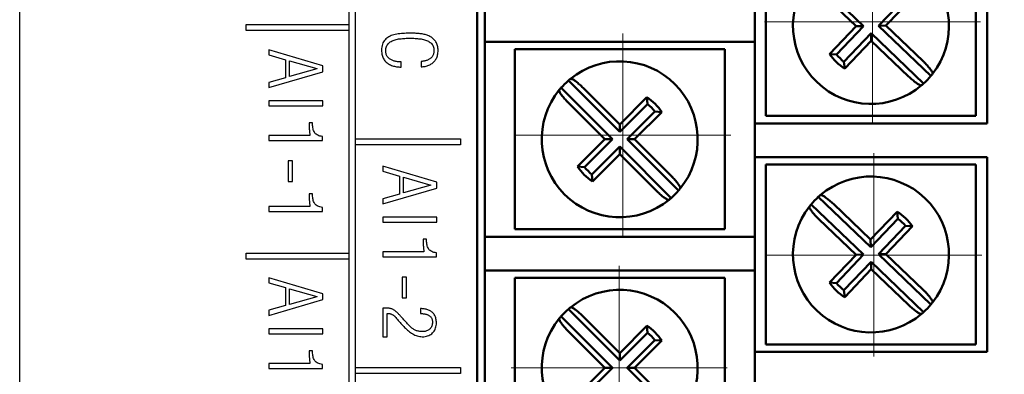
# Model space of a CAD drawing. Units: millimetres. Extents: x 2171 to 3046, y 1134 to 1431.
# Drawn here: x 2778 to 2811, y 1296 to 1308 of the extents above; entities that cross this region are included whole.
import ezdxf
from ezdxf.lldxf.tags import DXFTag

# ---------------------------------------------------------------- set-up
doc = ezdxf.new("R2010")
doc.units = ezdxf.units.MM
doc.linetypes.add('CENTER', pattern=[10.16, 6.35, -1.27, 1.27, -1.27])
for name, color, linetype, lineweight in [('help', 4, 'New Line1', 25), ('main', 5, 'Continuous', 50), ('size', 7, 'Continuous', 20), ('ОСЕВЫЕ', 1, 'CENTER', 15)]:
    doc.layers.add(name, color=color, linetype=linetype, lineweight=lineweight)
doc.layers.add('Р“Р°Р»СЊРІРЅРЇРЅР»РµМЃ', color=179, linetype='Continuous')
doc.styles.add('GOST', font='GOST.shx', dxfattribs={"width": 0.8, "oblique": 15})
tags = doc.linetypes.add('New Line1', pattern=[0.8, 0.5, -0.3]).pattern_tags.tags
tags[6:7] = [DXFTag(74, 4), DXFTag(75, 0), DXFTag(340, '0'), DXFTag(46, 1.0), DXFTag(50, 0.0), DXFTag(44, 0.0), DXFTag(45, 0.0)]
tags[4:5] = [DXFTag(74, 4), DXFTag(75, 0), DXFTag(340, '0'), DXFTag(46, 1.0), DXFTag(50, 0.0), DXFTag(44, 0.0), DXFTag(45, 0.0)]
doc.dimstyles.new('GOST', dxfattribs={"dimscale": 0, "dimtxt": 3.5, "dimasz": 4, "dimexe": 1.25, "dimexo": 0, "dimtad": 1, "dimdec": 1, "dimrnd": 0.5, "dimtxsty": 'GOST', "dimcen": 5, "dimclrd": 256, "dimclre": 256, "dimclrt": 256, "dimadec": 1, "dimazin": 2, "dimtfac": 1, "dimtdec": 4, "dimtmove": 1, "dimatfit": 0, "dimfxl": 0, "dimtolj": 1, "dimtzin": 0, "dimlwd": -1, "dimlwe": -1, "dimarcsym": 0})

# ---------------------------------------------------------------- blocks, each defined once
blk = doc.blocks.new('*D317')
at = {"layer": 'Defpoints', "color": 0}
for p in [(2806.274, 1345.403), (2806.274, 1246.194), (2832.1, 1246.194)]:
    blk.add_point(p, dxfattribs=at)
at = {"layer": 'size'}
for p, q in [((2806.274, 1345.403), (2833.35, 1345.403)), ((2832.1, 1341.403), (2832.1, 1250.194)), ((2806.274, 1246.194), (2833.35, 1246.194))]:
    blk.add_line(p, q, dxfattribs=at)
for points in [[(2832.767, 1341.403), (2831.434, 1341.403), (2832.1, 1345.403)], [(2831.434, 1250.194), (2832.767, 1250.194), (2832.1, 1246.194)]]:
    blk.add_solid(points, dxfattribs=at)
at = {"layer": 'size', "linetype": 'ByBlock', "insert": (2829.523, 1295.799), "char_height": 3.5, "attachment_point": 5, "rotation": 90, "style": 'GOST'}
blk.add_mtext('\\A1;13х7.6= 99', dxfattribs=at)
blk = doc.blocks.new('2')
at = {"layer": 'Р“Р°Р»СЊРІРЅРЇРЅР»РµМЃ', "color": 0}
for p, q in [((2718.941, 1498.465), (2718.941, 1585.049)), ((2719.141, 1585.049), (2719.141, 1498.465)), ((2715.509, 1550.759), (2718.927, 1550.759)), ((2715.509, 1550.559), (2715.509, 1550.759)), ((2718.927, 1550.759), (2718.927, 1550.559)), ((2718.927, 1550.559), (2715.509, 1550.559)), ((2720.268, 1550.354), (2720.232, 1550.332)), ((2720.306, 1550.374), (2720.268, 1550.354)), ((2720.346, 1550.391), (2720.306, 1550.374)), ((2720.389, 1550.407), (2720.346, 1550.391)), ((2720.433, 1550.42), (2720.389, 1550.407)), ((2720.48, 1550.431), (2720.433, 1550.42)), ((2720.529, 1550.44), (2720.48, 1550.431)), ((2720.579, 1550.447), (2720.529, 1550.44)), ((2720.63, 1550.454), (2720.579, 1550.447)), ((2720.682, 1550.459), (2720.63, 1550.454)), ((2720.735, 1550.464), (2720.682, 1550.459)), ((2720.789, 1550.467), (2720.735, 1550.464)), ((2720.844, 1550.47), (2720.789, 1550.467)), ((2720.9, 1550.471), (2720.844, 1550.47)), ((2720.957, 1550.472), (2720.9, 1550.471)), ((2721.014, 1550.472), (2720.957, 1550.472)), ((2721.046, 1550.472), (2721.014, 1550.472)), ((2721.078, 1550.471), (2721.046, 1550.472)), ((2721.11, 1550.471), (2721.078, 1550.471)), ((2721.142, 1550.469), (2721.11, 1550.471)), ((2721.175, 1550.467), (2721.142, 1550.469)), ((2721.209, 1550.465), (2721.175, 1550.467)), ((2721.242, 1550.462), (2721.209, 1550.465)), ((2721.276, 1550.459), (2721.242, 1550.462)), ((2721.31, 1550.456), (2721.276, 1550.459)), ((2721.344, 1550.451), (2721.31, 1550.456)), ((2721.377, 1550.446), (2721.344, 1550.451)), ((2721.41, 1550.439), (2721.377, 1550.446)), ((2721.443, 1550.432), (2721.41, 1550.439)), ((2721.475, 1550.423), (2721.443, 1550.432)), ((2721.506, 1550.414), (2721.475, 1550.423)), ((2721.537, 1550.404), (2721.506, 1550.414)), ((2721.568, 1550.392), (2721.537, 1550.404)), ((2721.598, 1550.38), (2721.568, 1550.392)), ((2721.627, 1550.367), (2721.598, 1550.38)), ((2721.656, 1550.352), (2721.627, 1550.367)), ((2721.683, 1550.335), (2721.656, 1550.352)), ((2720.04, 1550.058), (2720.031, 1550.009)), ((2720.053, 1550.104), (2720.04, 1550.058)), ((2720.069, 1550.146), (2720.053, 1550.104)), ((2720.088, 1550.185), (2720.069, 1550.146)), ((2720.111, 1550.22), (2720.088, 1550.185)), ((2720.137, 1550.253), (2720.111, 1550.22)), ((2720.166, 1550.281), (2720.137, 1550.253)), ((2720.198, 1550.308), (2720.166, 1550.281)), ((2720.176, 1549.996), (2720.187, 1550.029)), ((2720.187, 1550.029), (2720.201, 1550.06)), ((2720.232, 1550.332), (2720.198, 1550.308)), ((2720.201, 1550.06), (2720.218, 1550.089)), ((2720.218, 1550.089), (2720.237, 1550.115)), ((2720.237, 1550.115), (2720.26, 1550.139)), ((2720.26, 1550.139), (2720.285, 1550.16)), ((2720.285, 1550.16), (2720.313, 1550.18)), ((2720.313, 1550.18), (2720.342, 1550.197)), ((2720.342, 1550.197), (2720.373, 1550.214)), ((2720.373, 1550.214), (2720.405, 1550.229)), ((2720.405, 1550.229), (2720.439, 1550.242)), ((2720.439, 1550.242), (2720.475, 1550.253)), ((2720.475, 1550.253), (2720.512, 1550.264)), ((2720.512, 1550.264), (2720.551, 1550.272)), ((2720.551, 1550.272), (2720.591, 1550.279)), ((2720.591, 1550.279), (2720.633, 1550.285)), ((2720.633, 1550.285), (2720.675, 1550.289)), ((2720.675, 1550.289), (2720.717, 1550.293)), ((2720.717, 1550.293), (2720.76, 1550.297)), ((2720.76, 1550.297), (2720.803, 1550.299)), ((2720.803, 1550.299), (2720.846, 1550.301)), ((2720.846, 1550.301), (2720.89, 1550.302)), ((2720.89, 1550.302), (2720.934, 1550.302)), ((2720.934, 1550.302), (2720.979, 1550.302)), ((2720.979, 1550.302), (2721.019, 1550.302)), ((2721.019, 1550.302), (2721.058, 1550.302)), ((2721.058, 1550.302), (2721.098, 1550.301)), ((2721.098, 1550.301), (2721.138, 1550.299)), ((2721.138, 1550.299), (2721.178, 1550.296)), ((2721.178, 1550.296), (2721.218, 1550.293)), ((2721.218, 1550.293), (2721.258, 1550.289)), ((2721.258, 1550.289), (2721.297, 1550.285)), ((2721.297, 1550.285), (2721.337, 1550.279)), ((2721.337, 1550.279), (2721.377, 1550.273)), ((2721.377, 1550.273), (2721.415, 1550.264)), ((2721.415, 1550.264), (2721.452, 1550.255)), ((2721.452, 1550.255), (2721.487, 1550.244)), ((2721.487, 1550.244), (2721.521, 1550.231)), ((2721.521, 1550.231), (2721.553, 1550.218)), ((2721.553, 1550.218), (2721.584, 1550.202)), ((2721.584, 1550.202), (2721.613, 1550.185)), ((2721.613, 1550.185), (2721.641, 1550.167)), ((2721.641, 1550.167), (2721.667, 1550.146)), ((2721.667, 1550.146), (2721.69, 1550.124)), ((2721.709, 1550.317), (2721.683, 1550.335)), ((2721.69, 1550.124), (2721.71, 1550.099)), ((2721.733, 1550.298), (2721.709, 1550.317)), ((2721.71, 1550.099), (2721.727, 1550.071)), ((2721.727, 1550.071), (2721.741, 1550.042)), ((2721.756, 1550.277), (2721.733, 1550.298)), ((2721.741, 1550.042), (2721.752, 1550.01)), ((2721.778, 1550.255), (2721.756, 1550.277)), ((2721.799, 1550.231), (2721.778, 1550.255)), ((2721.819, 1550.206), (2721.799, 1550.231)), ((2721.836, 1550.179), (2721.819, 1550.206)), ((2721.852, 1550.151), (2721.836, 1550.179)), ((2721.866, 1550.12), (2721.852, 1550.151)), ((2721.878, 1550.087), (2721.866, 1550.12)), ((2721.887, 1550.053), (2721.878, 1550.087)), ((2721.895, 1550.016), (2721.887, 1550.053)), ((2718.064, 1549.386), (2716.264, 1549.916)), ((2716.264, 1549.916), (2716.264, 1549.751)), ((2716.264, 1549.751), (2716.819, 1549.588)), ((2720.025, 1549.957), (2720.023, 1549.901)), ((2720.023, 1549.901), (2720.024, 1549.858)), ((2720.024, 1549.858), (2720.028, 1549.817)), ((2720.031, 1550.009), (2720.025, 1549.957)), ((2720.028, 1549.817), (2720.034, 1549.778)), ((2720.034, 1549.778), (2720.042, 1549.74)), ((2720.042, 1549.74), (2720.052, 1549.704)), ((2720.052, 1549.704), (2720.065, 1549.671)), ((2720.16, 1549.88), (2720.163, 1549.921)), ((2720.162, 1549.849), (2720.16, 1549.88)), ((2720.166, 1549.819), (2720.162, 1549.849)), ((2720.163, 1549.921), (2720.168, 1549.96)), ((2720.171, 1549.791), (2720.166, 1549.819)), ((2720.168, 1549.96), (2720.176, 1549.996)), ((2720.179, 1549.765), (2720.171, 1549.791)), ((2720.188, 1549.74), (2720.179, 1549.765)), ((2720.2, 1549.716), (2720.188, 1549.74)), ((2720.213, 1549.695), (2720.2, 1549.716)), ((2720.228, 1549.674), (2720.213, 1549.695)), ((2721.719, 1549.706), (2721.706, 1549.688)), ((2721.73, 1549.726), (2721.719, 1549.706)), ((2721.74, 1549.747), (2721.73, 1549.726)), ((2721.748, 1549.77), (2721.74, 1549.747)), ((2721.755, 1549.793), (2721.748, 1549.77)), ((2721.752, 1550.01), (2721.761, 1549.976)), ((2721.761, 1549.818), (2721.755, 1549.793)), ((2721.761, 1549.976), (2721.766, 1549.94)), ((2721.765, 1549.845), (2721.761, 1549.818)), ((2721.767, 1549.872), (2721.765, 1549.845)), ((2721.766, 1549.94), (2721.769, 1549.901)), ((2721.769, 1549.901), (2721.767, 1549.872)), ((2721.871, 1549.683), (2721.881, 1549.715)), ((2721.881, 1549.715), (2721.89, 1549.748)), ((2721.89, 1549.748), (2721.897, 1549.783)), ((2721.901, 1549.977), (2721.895, 1550.016)), ((2721.897, 1549.783), (2721.901, 1549.818)), ((2721.904, 1549.937), (2721.901, 1549.977)), ((2721.901, 1549.818), (2721.905, 1549.856)), ((2721.906, 1549.894), (2721.904, 1549.937)), ((2721.905, 1549.856), (2721.906, 1549.894)), ((2716.819, 1549.588), (2716.819, 1548.988)), ((2716.956, 1549.551), (2717.866, 1549.29)), ((2716.956, 1549.024), (2716.956, 1549.551)), ((2718.064, 1549.189), (2718.064, 1549.386)), ((2720.065, 1549.671), (2720.079, 1549.639)), ((2720.079, 1549.639), (2720.096, 1549.609)), ((2720.096, 1549.609), (2720.114, 1549.58)), ((2720.114, 1549.58), (2720.135, 1549.554)), ((2720.135, 1549.554), (2720.157, 1549.529)), ((2720.157, 1549.529), (2720.18, 1549.505)), ((2720.18, 1549.505), (2720.205, 1549.483)), ((2720.205, 1549.483), (2720.231, 1549.463)), ((2720.246, 1549.656), (2720.228, 1549.674)), ((2720.231, 1549.463), (2720.258, 1549.445)), ((2720.264, 1549.638), (2720.246, 1549.656)), ((2720.258, 1549.445), (2720.287, 1549.428)), ((2720.284, 1549.622), (2720.264, 1549.638)), ((2720.304, 1549.607), (2720.284, 1549.622)), ((2720.287, 1549.428), (2720.318, 1549.413)), ((2720.326, 1549.594), (2720.304, 1549.607)), ((2720.318, 1549.413), (2720.35, 1549.399)), ((2720.348, 1549.581), (2720.326, 1549.594)), ((2720.371, 1549.57), (2720.348, 1549.581)), ((2720.35, 1549.399), (2720.383, 1549.387)), ((2720.395, 1549.56), (2720.371, 1549.57)), ((2720.383, 1549.387), (2720.417, 1549.377)), ((2720.42, 1549.551), (2720.395, 1549.56)), ((2720.417, 1549.377), (2720.451, 1549.367)), ((2720.446, 1549.544), (2720.42, 1549.551)), ((2720.472, 1549.537), (2720.446, 1549.544)), ((2720.451, 1549.367), (2720.487, 1549.36)), ((2720.498, 1549.531), (2720.472, 1549.537)), ((2720.523, 1549.526), (2720.498, 1549.531)), ((2720.549, 1549.522), (2720.523, 1549.526)), ((2720.575, 1549.519), (2720.549, 1549.522)), ((2720.6, 1549.516), (2720.575, 1549.519)), ((2720.625, 1549.515), (2720.6, 1549.516)), ((2720.65, 1549.514), (2720.625, 1549.515)), ((2720.675, 1549.514), (2720.65, 1549.514)), ((2720.675, 1549.342), (2720.675, 1549.514)), ((2721.37, 1549.531), (2721.346, 1549.53)), ((2721.346, 1549.53), (2721.346, 1549.353)), ((2721.393, 1549.534), (2721.37, 1549.531)), ((2721.417, 1549.537), (2721.393, 1549.534)), ((2721.44, 1549.541), (2721.417, 1549.537)), ((2721.462, 1549.546), (2721.44, 1549.541)), ((2721.446, 1549.36), (2721.478, 1549.366)), ((2721.485, 1549.552), (2721.462, 1549.546)), ((2721.478, 1549.366), (2721.509, 1549.373)), ((2721.507, 1549.558), (2721.485, 1549.552)), ((2721.528, 1549.565), (2721.507, 1549.558)), ((2721.509, 1549.373), (2721.54, 1549.381)), ((2721.55, 1549.573), (2721.528, 1549.565)), ((2721.54, 1549.381), (2721.569, 1549.391)), ((2721.571, 1549.582), (2721.55, 1549.573)), ((2721.569, 1549.391), (2721.598, 1549.402)), ((2721.591, 1549.592), (2721.571, 1549.582)), ((2721.61, 1549.602), (2721.591, 1549.592)), ((2721.598, 1549.402), (2721.627, 1549.415)), ((2721.628, 1549.614), (2721.61, 1549.602)), ((2721.627, 1549.415), (2721.654, 1549.43)), ((2721.645, 1549.627), (2721.628, 1549.614)), ((2721.662, 1549.64), (2721.645, 1549.627)), ((2721.654, 1549.43), (2721.68, 1549.445)), ((2721.678, 1549.655), (2721.662, 1549.64)), ((2721.692, 1549.671), (2721.678, 1549.655)), ((2721.68, 1549.445), (2721.705, 1549.463)), ((2721.706, 1549.688), (2721.692, 1549.671)), ((2721.705, 1549.463), (2721.729, 1549.481)), ((2721.729, 1549.481), (2721.752, 1549.501)), ((2721.752, 1549.501), (2721.773, 1549.523)), ((2721.773, 1549.523), (2721.793, 1549.546)), ((2721.793, 1549.546), (2721.811, 1549.57)), ((2721.811, 1549.57), (2721.829, 1549.596)), ((2721.829, 1549.596), (2721.845, 1549.624)), ((2721.845, 1549.624), (2721.859, 1549.653)), ((2721.859, 1549.653), (2721.871, 1549.683)), ((2716.264, 1548.658), (2718.064, 1549.189)), ((2717.866, 1549.286), (2716.956, 1549.024)), ((2717.866, 1549.29), (2717.866, 1549.286)), ((2720.487, 1549.36), (2720.523, 1549.353)), ((2720.523, 1549.353), (2720.56, 1549.348)), ((2720.56, 1549.348), (2720.597, 1549.345)), ((2720.597, 1549.345), (2720.636, 1549.343)), ((2720.636, 1549.343), (2720.675, 1549.342)), ((2721.346, 1549.353), (2721.38, 1549.354)), ((2721.38, 1549.354), (2721.413, 1549.357)), ((2721.413, 1549.357), (2721.446, 1549.36)), ((2716.819, 1548.988), (2716.264, 1548.832)), ((2716.264, 1548.832), (2716.264, 1548.658)), ((2718.064, 1548.219), (2716.264, 1548.219)), ((2716.264, 1548.219), (2716.264, 1548.05)), ((2718.064, 1548.05), (2718.064, 1548.219)), ((2716.264, 1548.05), (2718.064, 1548.05)), ((2717.606, 1547.483), (2717.606, 1547.459)), ((2717.721, 1547.483), (2717.606, 1547.483)), ((2717.606, 1547.459), (2717.606, 1547.435)), ((2717.606, 1547.435), (2717.607, 1547.411)), ((2717.607, 1547.411), (2717.608, 1547.387)), ((2717.72, 1547.44), (2717.721, 1547.483)), ((2717.722, 1547.399), (2717.72, 1547.44)), ((2717.726, 1547.36), (2717.722, 1547.399)), ((2717.608, 1547.387), (2717.609, 1547.363)), ((2717.609, 1547.363), (2717.61, 1547.339)), ((2717.61, 1547.339), (2717.611, 1547.315)), ((2717.611, 1547.315), (2717.613, 1547.291)), ((2717.613, 1547.291), (2717.614, 1547.268)), ((2717.614, 1547.268), (2717.616, 1547.244)), ((2717.616, 1547.244), (2717.618, 1547.221)), ((2717.618, 1547.221), (2717.62, 1547.198)), ((2717.62, 1547.198), (2717.622, 1547.175)), ((2717.622, 1547.175), (2717.624, 1547.152)), ((2717.624, 1547.152), (2717.627, 1547.129)), ((2717.627, 1547.129), (2717.629, 1547.107)), ((2717.629, 1547.107), (2717.632, 1547.084)), ((2717.632, 1547.084), (2717.635, 1547.061)), ((2717.731, 1547.323), (2717.726, 1547.36)), ((2717.738, 1547.288), (2717.731, 1547.323)), ((2717.747, 1547.255), (2717.738, 1547.288)), ((2717.758, 1547.225), (2717.747, 1547.255)), ((2717.771, 1547.196), (2717.758, 1547.225)), ((2717.785, 1547.169), (2717.771, 1547.196)), ((2717.802, 1547.144), (2717.785, 1547.169)), ((2717.822, 1547.122), (2717.802, 1547.144)), ((2717.845, 1547.102), (2717.822, 1547.122)), ((2717.872, 1547.084), (2717.845, 1547.102)), ((2717.901, 1547.068), (2717.872, 1547.084)), ((2717.934, 1547.055), (2717.901, 1547.068)), ((2717.635, 1547.061), (2716.264, 1547.061)), ((2716.264, 1547.061), (2716.264, 1546.892)), ((2716.264, 1546.892), (2718.05, 1546.892)), ((2717.969, 1547.044), (2717.934, 1547.055)), ((2718.008, 1547.036), (2717.969, 1547.044)), ((2718.05, 1547.029), (2718.008, 1547.036)), ((2718.05, 1546.892), (2718.05, 1547.029)), ((2719.155, 1546.949), (2722.655, 1546.949)), ((2719.155, 1546.749), (2719.155, 1546.949)), ((2722.655, 1546.749), (2719.155, 1546.749)), ((2722.655, 1546.949), (2722.655, 1546.749)), ((2717.05, 1546.215), (2716.91, 1546.215)), ((2716.91, 1546.215), (2716.91, 1545.53)), ((2717.05, 1545.53), (2717.05, 1546.215)), ((2721.864, 1545.506), (2720.064, 1546.036)), ((2720.064, 1546.036), (2720.064, 1545.871)), ((2720.064, 1545.871), (2720.619, 1545.708)), ((2716.91, 1545.53), (2717.05, 1545.53)), ((2720.619, 1545.708), (2720.619, 1545.108)), ((2720.756, 1545.671), (2721.666, 1545.41)), ((2720.756, 1545.144), (2720.756, 1545.671)), ((2721.864, 1545.309), (2721.864, 1545.506)), ((2717.606, 1545.119), (2717.606, 1545.095)), ((2717.721, 1545.119), (2717.606, 1545.119)), ((2717.72, 1545.076), (2717.721, 1545.119)), ((2720.064, 1544.778), (2721.864, 1545.309)), ((2720.619, 1545.108), (2720.064, 1544.952)), ((2721.666, 1545.406), (2720.756, 1545.144)), ((2721.666, 1545.41), (2721.666, 1545.406)), ((2717.606, 1545.095), (2717.606, 1545.071)), ((2717.606, 1545.071), (2717.607, 1545.047)), ((2717.607, 1545.047), (2717.608, 1545.023)), ((2717.608, 1545.023), (2717.609, 1544.999)), ((2717.609, 1544.999), (2717.61, 1544.975)), ((2717.61, 1544.975), (2717.611, 1544.951)), ((2717.611, 1544.951), (2717.613, 1544.927)), ((2717.613, 1544.927), (2717.614, 1544.904)), ((2717.614, 1544.904), (2717.616, 1544.88)), ((2717.616, 1544.88), (2717.618, 1544.857)), ((2717.618, 1544.857), (2717.62, 1544.834)), ((2717.62, 1544.834), (2717.622, 1544.811)), ((2717.622, 1544.811), (2717.624, 1544.788)), ((2717.624, 1544.788), (2717.627, 1544.765)), ((2717.722, 1545.035), (2717.72, 1545.076)), ((2717.726, 1544.996), (2717.722, 1545.035)), ((2717.731, 1544.959), (2717.726, 1544.996)), ((2717.738, 1544.924), (2717.731, 1544.959)), ((2717.747, 1544.892), (2717.738, 1544.924)), ((2717.758, 1544.861), (2717.747, 1544.892)), ((2717.771, 1544.832), (2717.758, 1544.861)), ((2717.785, 1544.805), (2717.771, 1544.832)), ((2717.802, 1544.78), (2717.785, 1544.805)), ((2717.822, 1544.758), (2717.802, 1544.78)), ((2720.064, 1544.952), (2720.064, 1544.778)), ((2717.635, 1544.697), (2716.264, 1544.697)), ((2716.264, 1544.697), (2716.264, 1544.528)), ((2716.264, 1544.528), (2718.05, 1544.528)), ((2717.627, 1544.765), (2717.629, 1544.743)), ((2717.629, 1544.743), (2717.632, 1544.72)), ((2717.632, 1544.72), (2717.635, 1544.697)), ((2717.845, 1544.738), (2717.822, 1544.758)), ((2717.872, 1544.72), (2717.845, 1544.738)), ((2717.901, 1544.704), (2717.872, 1544.72)), ((2717.934, 1544.691), (2717.901, 1544.704)), ((2717.969, 1544.68), (2717.934, 1544.691)), ((2718.008, 1544.672), (2717.969, 1544.68)), ((2718.05, 1544.665), (2718.008, 1544.672)), ((2718.05, 1544.528), (2718.05, 1544.665)), ((2721.864, 1544.339), (2720.064, 1544.339)), ((2720.064, 1544.339), (2720.064, 1544.17)), ((2720.064, 1544.17), (2721.864, 1544.17)), ((2721.864, 1544.17), (2721.864, 1544.339)), ((2721.406, 1543.603), (2721.406, 1543.579)), ((2721.521, 1543.603), (2721.406, 1543.603)), ((2721.406, 1543.579), (2721.406, 1543.555)), ((2721.406, 1543.555), (2721.407, 1543.531)), ((2721.407, 1543.531), (2721.408, 1543.507)), ((2721.408, 1543.507), (2721.409, 1543.483)), ((2721.409, 1543.483), (2721.41, 1543.459)), ((2721.41, 1543.459), (2721.411, 1543.435)), ((2721.52, 1543.56), (2721.521, 1543.603)), ((2721.522, 1543.519), (2721.52, 1543.56)), ((2721.526, 1543.48), (2721.522, 1543.519)), ((2721.531, 1543.443), (2721.526, 1543.48)), ((2715.509, 1543.139), (2718.927, 1543.139)), ((2715.509, 1542.939), (2715.509, 1543.139)), ((2718.927, 1543.139), (2718.927, 1542.939)), ((2721.435, 1543.181), (2720.064, 1543.181)), ((2720.064, 1543.181), (2720.064, 1543.012)), ((2721.411, 1543.435), (2721.413, 1543.411)), ((2721.413, 1543.411), (2721.414, 1543.388)), ((2721.414, 1543.388), (2721.416, 1543.364)), ((2721.416, 1543.364), (2721.418, 1543.341)), ((2721.418, 1543.341), (2721.42, 1543.318)), ((2721.42, 1543.318), (2721.422, 1543.295)), ((2721.422, 1543.295), (2721.424, 1543.272)), ((2721.424, 1543.272), (2721.427, 1543.249)), ((2721.427, 1543.249), (2721.429, 1543.227)), ((2721.429, 1543.227), (2721.432, 1543.204)), ((2721.432, 1543.204), (2721.435, 1543.181)), ((2721.538, 1543.408), (2721.531, 1543.443)), ((2721.547, 1543.375), (2721.538, 1543.408)), ((2721.558, 1543.345), (2721.547, 1543.375)), ((2721.571, 1543.316), (2721.558, 1543.345)), ((2721.585, 1543.289), (2721.571, 1543.316)), ((2721.602, 1543.264), (2721.585, 1543.289)), ((2721.622, 1543.242), (2721.602, 1543.264)), ((2721.645, 1543.222), (2721.622, 1543.242)), ((2721.672, 1543.204), (2721.645, 1543.222)), ((2721.701, 1543.188), (2721.672, 1543.204)), ((2721.734, 1543.175), (2721.701, 1543.188)), ((2721.769, 1543.164), (2721.734, 1543.175)), ((2721.808, 1543.156), (2721.769, 1543.164)), ((2721.85, 1543.149), (2721.808, 1543.156)), ((2721.85, 1543.012), (2721.85, 1543.149)), ((2718.927, 1542.939), (2715.509, 1542.939)), ((2720.064, 1543.012), (2721.85, 1543.012)), ((2718.064, 1541.786), (2716.264, 1542.316)), ((2716.264, 1542.316), (2716.264, 1542.151)), ((2716.264, 1542.151), (2716.819, 1541.988)), ((2720.85, 1542.335), (2720.71, 1542.335)), ((2720.71, 1542.335), (2720.71, 1541.65)), ((2720.85, 1541.65), (2720.85, 1542.335)), ((2716.819, 1541.988), (2716.819, 1541.388)), ((2716.956, 1541.951), (2717.866, 1541.69)), ((2716.956, 1541.424), (2716.956, 1541.951)), ((2716.264, 1541.058), (2718.064, 1541.589)), ((2717.866, 1541.686), (2716.956, 1541.424)), ((2717.866, 1541.69), (2717.866, 1541.686)), ((2718.064, 1541.589), (2718.064, 1541.786)), ((2720.71, 1541.65), (2720.85, 1541.65)), ((2716.819, 1541.388), (2716.264, 1541.232)), ((2716.264, 1541.232), (2716.264, 1541.058)), ((2720.189, 1541.306), (2720.064, 1541.306)), ((2720.064, 1541.306), (2720.064, 1540.352)), ((2720.217, 1541.305), (2720.189, 1541.306)), ((2720.244, 1541.303), (2720.217, 1541.305)), ((2720.27, 1541.3), (2720.244, 1541.303)), ((2720.294, 1541.296), (2720.27, 1541.3)), ((2720.318, 1541.291), (2720.294, 1541.296)), ((2720.341, 1541.285), (2720.318, 1541.291)), ((2720.363, 1541.277), (2720.341, 1541.285)), ((2720.384, 1541.269), (2720.363, 1541.277)), ((2720.404, 1541.26), (2720.384, 1541.269)), ((2720.423, 1541.249), (2720.404, 1541.26)), ((2720.442, 1541.238), (2720.423, 1541.249)), ((2720.46, 1541.225), (2720.442, 1541.238)), ((2720.478, 1541.212), (2720.46, 1541.225)), ((2720.496, 1541.198), (2720.478, 1541.212)), ((2720.514, 1541.183), (2720.496, 1541.198)), ((2720.532, 1541.168), (2720.514, 1541.183)), ((2720.549, 1541.151), (2720.532, 1541.168)), ((2721.353, 1541.289), (2721.321, 1541.29)), ((2721.321, 1541.29), (2721.321, 1541.125)), ((2721.385, 1541.287), (2721.353, 1541.289)), ((2721.417, 1541.284), (2721.385, 1541.287)), ((2721.447, 1541.28), (2721.417, 1541.284)), ((2721.477, 1541.275), (2721.447, 1541.28)), ((2721.506, 1541.268), (2721.477, 1541.275)), ((2721.535, 1541.26), (2721.506, 1541.268)), ((2721.562, 1541.251), (2721.535, 1541.26)), ((2721.589, 1541.241), (2721.562, 1541.251)), ((2721.615, 1541.23), (2721.589, 1541.241)), ((2721.64, 1541.217), (2721.615, 1541.23)), ((2721.663, 1541.202), (2721.64, 1541.217)), ((2721.685, 1541.187), (2721.663, 1541.202)), ((2721.706, 1541.17), (2721.685, 1541.187)), ((2721.726, 1541.151), (2721.706, 1541.17)), ((2720.21, 1540.352), (2720.21, 1541.131)), ((2720.21, 1541.131), (2720.233, 1541.13)), ((2720.233, 1541.13), (2720.254, 1541.128)), ((2720.254, 1541.128), (2720.275, 1541.126)), ((2720.275, 1541.126), (2720.295, 1541.122)), ((2720.295, 1541.122), (2720.313, 1541.117)), ((2720.313, 1541.117), (2720.331, 1541.112)), ((2720.331, 1541.112), (2720.348, 1541.105)), ((2720.348, 1541.105), (2720.364, 1541.098)), ((2720.364, 1541.098), (2720.379, 1541.09)), ((2720.379, 1541.09), (2720.393, 1541.082)), ((2720.393, 1541.082), (2720.407, 1541.074)), ((2720.407, 1541.074), (2720.419, 1541.067)), ((2720.419, 1541.067), (2720.43, 1541.059)), ((2720.43, 1541.059), (2720.44, 1541.052)), ((2720.44, 1541.052), (2720.449, 1541.045)), ((2720.449, 1541.045), (2720.456, 1541.039)), ((2720.456, 1541.039), (2720.463, 1541.032)), ((2720.463, 1541.032), (2720.469, 1541.026)), ((2720.469, 1541.026), (2720.496, 1540.994)), ((2720.496, 1540.994), (2720.524, 1540.962)), ((2720.524, 1540.962), (2720.552, 1540.93)), ((2720.566, 1541.134), (2720.549, 1541.151)), ((2720.552, 1540.93), (2720.58, 1540.897)), ((2720.584, 1541.115), (2720.566, 1541.134)), ((2720.58, 1540.897), (2720.609, 1540.865)), ((2720.601, 1541.097), (2720.584, 1541.115)), ((2720.619, 1541.077), (2720.601, 1541.097)), ((2720.609, 1540.865), (2720.639, 1540.831)), ((2720.638, 1541.057), (2720.619, 1541.077)), ((2720.657, 1541.037), (2720.638, 1541.057)), ((2720.639, 1540.831), (2720.668, 1540.798)), ((2720.676, 1541.015), (2720.657, 1541.037)), ((2720.696, 1540.994), (2720.676, 1541.015)), ((2720.716, 1540.971), (2720.696, 1540.994)), ((2720.737, 1540.948), (2720.716, 1540.971)), ((2720.764, 1540.918), (2720.737, 1540.948)), ((2720.79, 1540.89), (2720.764, 1540.918)), ((2720.815, 1540.862), (2720.79, 1540.89)), ((2720.84, 1540.835), (2720.815, 1540.862)), ((2720.863, 1540.81), (2720.84, 1540.835)), ((2721.321, 1541.125), (2721.342, 1541.124)), ((2721.342, 1541.124), (2721.363, 1541.124)), ((2721.363, 1541.124), (2721.385, 1541.122)), ((2721.385, 1541.122), (2721.406, 1541.12)), ((2721.406, 1541.12), (2721.426, 1541.118)), ((2721.426, 1541.118), (2721.447, 1541.115)), ((2721.447, 1541.115), (2721.468, 1541.111)), ((2721.468, 1541.111), (2721.488, 1541.107)), ((2721.488, 1541.107), (2721.508, 1541.102)), ((2721.508, 1541.102), (2721.528, 1541.096)), ((2721.528, 1541.096), (2721.547, 1541.089)), ((2721.547, 1541.089), (2721.566, 1541.081)), ((2721.566, 1541.081), (2721.583, 1541.072)), ((2721.583, 1541.072), (2721.6, 1541.062)), ((2721.6, 1541.062), (2721.616, 1541.051)), ((2721.616, 1541.051), (2721.632, 1541.039)), ((2721.632, 1541.039), (2721.646, 1541.026)), ((2721.646, 1541.026), (2721.66, 1541.012)), ((2721.66, 1541.012), (2721.672, 1540.998)), ((2721.672, 1540.998), (2721.683, 1540.982)), ((2721.683, 1540.982), (2721.693, 1540.964)), ((2721.693, 1540.964), (2721.701, 1540.946)), ((2721.701, 1540.946), (2721.708, 1540.926)), ((2721.708, 1540.926), (2721.713, 1540.905)), ((2721.713, 1540.905), (2721.717, 1540.882)), ((2721.717, 1540.882), (2721.719, 1540.859)), ((2721.721, 1540.833), (2721.718, 1540.8)), ((2721.719, 1540.859), (2721.721, 1540.833)), ((2721.745, 1541.132), (2721.726, 1541.151)), ((2721.763, 1541.11), (2721.745, 1541.132)), ((2721.779, 1541.088), (2721.763, 1541.11)), ((2721.793, 1541.064), (2721.779, 1541.088)), ((2721.806, 1541.038), (2721.793, 1541.064)), ((2721.818, 1541.011), (2721.806, 1541.038)), ((2721.827, 1540.982), (2721.818, 1541.011)), ((2721.835, 1540.952), (2721.827, 1540.982)), ((2721.841, 1540.92), (2721.835, 1540.952)), ((2721.846, 1540.887), (2721.841, 1540.92)), ((2721.849, 1540.852), (2721.846, 1540.887)), ((2721.85, 1540.815), (2721.849, 1540.852)), ((2718.064, 1540.619), (2716.264, 1540.619)), ((2716.264, 1540.619), (2716.264, 1540.45)), ((2718.064, 1540.45), (2718.064, 1540.619)), ((2720.668, 1540.798), (2720.698, 1540.764)), ((2720.698, 1540.764), (2720.729, 1540.73)), ((2720.729, 1540.73), (2720.76, 1540.696)), ((2720.76, 1540.696), (2720.791, 1540.664)), ((2720.791, 1540.664), (2720.822, 1540.632)), ((2720.822, 1540.632), (2720.855, 1540.602)), ((2720.855, 1540.602), (2720.888, 1540.572)), ((2720.886, 1540.785), (2720.863, 1540.81)), ((2720.908, 1540.761), (2720.886, 1540.785)), ((2720.888, 1540.572), (2720.921, 1540.544)), ((2720.929, 1540.738), (2720.908, 1540.761)), ((2720.921, 1540.544), (2720.955, 1540.517)), ((2720.95, 1540.717), (2720.929, 1540.738)), ((2720.97, 1540.696), (2720.95, 1540.717)), ((2720.955, 1540.517), (2720.99, 1540.491)), ((2720.991, 1540.677), (2720.97, 1540.696)), ((2721.012, 1540.659), (2720.991, 1540.677)), ((2721.033, 1540.642), (2721.012, 1540.659)), ((2721.054, 1540.626), (2721.033, 1540.642)), ((2721.076, 1540.611), (2721.054, 1540.626)), ((2721.098, 1540.597), (2721.076, 1540.611)), ((2721.119, 1540.584), (2721.098, 1540.597)), ((2721.141, 1540.572), (2721.119, 1540.584)), ((2721.164, 1540.562), (2721.141, 1540.572)), ((2721.188, 1540.552), (2721.164, 1540.562)), ((2721.213, 1540.544), (2721.188, 1540.552)), ((2721.239, 1540.538), (2721.213, 1540.544)), ((2721.267, 1540.532), (2721.239, 1540.538)), ((2721.295, 1540.528), (2721.267, 1540.532)), ((2721.325, 1540.524), (2721.295, 1540.528)), ((2721.355, 1540.522), (2721.325, 1540.524)), ((2721.387, 1540.522), (2721.355, 1540.522)), ((2721.416, 1540.523), (2721.387, 1540.522)), ((2721.445, 1540.526), (2721.416, 1540.523)), ((2721.472, 1540.531), (2721.445, 1540.526)), ((2721.499, 1540.537), (2721.472, 1540.531)), ((2721.524, 1540.546), (2721.499, 1540.537)), ((2721.549, 1540.557), (2721.524, 1540.546)), ((2721.573, 1540.569), (2721.549, 1540.557)), ((2721.596, 1540.583), (2721.573, 1540.569)), ((2721.619, 1540.6), (2721.596, 1540.583)), ((2721.639, 1540.618), (2721.619, 1540.6)), ((2721.657, 1540.639), (2721.639, 1540.618)), ((2721.673, 1540.661), (2721.657, 1540.639)), ((2721.687, 1540.685), (2721.673, 1540.661)), ((2721.698, 1540.711), (2721.687, 1540.685)), ((2721.707, 1540.739), (2721.698, 1540.711)), ((2721.714, 1540.769), (2721.707, 1540.739)), ((2721.718, 1540.8), (2721.714, 1540.769)), ((2721.723, 1540.481), (2721.749, 1540.51)), ((2721.749, 1540.51), (2721.772, 1540.541)), ((2721.772, 1540.541), (2721.792, 1540.574)), ((2721.792, 1540.574), (2721.809, 1540.609)), ((2721.809, 1540.609), (2721.824, 1540.646)), ((2721.824, 1540.646), (2721.835, 1540.685)), ((2721.835, 1540.685), (2721.843, 1540.726)), ((2721.843, 1540.726), (2721.848, 1540.77)), ((2721.848, 1540.77), (2721.85, 1540.815)), ((2716.264, 1540.45), (2718.064, 1540.45)), ((2720.064, 1540.352), (2720.21, 1540.352)), ((2720.99, 1540.491), (2721.025, 1540.467)), ((2721.025, 1540.467), (2721.061, 1540.444)), ((2721.061, 1540.444), (2721.098, 1540.423)), ((2721.098, 1540.423), (2721.136, 1540.405)), ((2721.136, 1540.405), (2721.174, 1540.39)), ((2721.174, 1540.39), (2721.214, 1540.377)), ((2721.214, 1540.377), (2721.254, 1540.367)), ((2721.254, 1540.367), (2721.295, 1540.36)), ((2721.295, 1540.36), (2721.336, 1540.355)), ((2721.336, 1540.355), (2721.379, 1540.352)), ((2721.379, 1540.352), (2721.427, 1540.354)), ((2721.427, 1540.354), (2721.472, 1540.36)), ((2721.472, 1540.36), (2721.515, 1540.368)), ((2721.515, 1540.368), (2721.556, 1540.379)), ((2721.556, 1540.379), (2721.594, 1540.393)), ((2721.594, 1540.393), (2721.63, 1540.411)), ((2721.63, 1540.411), (2721.663, 1540.431)), ((2721.663, 1540.431), (2721.694, 1540.454)), ((2721.694, 1540.454), (2721.723, 1540.481)), ((2717.606, 1539.883), (2717.606, 1539.859)), ((2717.721, 1539.883), (2717.606, 1539.883)), ((2717.606, 1539.859), (2717.606, 1539.835)), ((2717.72, 1539.84), (2717.721, 1539.883)), ((2717.606, 1539.835), (2717.607, 1539.811)), ((2717.607, 1539.811), (2717.608, 1539.787)), ((2717.608, 1539.787), (2717.609, 1539.763)), ((2717.609, 1539.763), (2717.61, 1539.739)), ((2717.61, 1539.739), (2717.611, 1539.715)), ((2717.611, 1539.715), (2717.613, 1539.691)), ((2717.613, 1539.691), (2717.614, 1539.668)), ((2717.614, 1539.668), (2717.616, 1539.644)), ((2717.616, 1539.644), (2717.618, 1539.621)), ((2717.618, 1539.621), (2717.62, 1539.598)), ((2717.62, 1539.598), (2717.622, 1539.575)), ((2717.622, 1539.575), (2717.624, 1539.552)), ((2717.624, 1539.552), (2717.627, 1539.529)), ((2717.627, 1539.529), (2717.629, 1539.507)), ((2717.722, 1539.799), (2717.72, 1539.84)), ((2717.726, 1539.76), (2717.722, 1539.799)), ((2717.731, 1539.723), (2717.726, 1539.76)), ((2717.738, 1539.688), (2717.731, 1539.723)), ((2717.747, 1539.655), (2717.738, 1539.688)), ((2717.758, 1539.625), (2717.747, 1539.655)), ((2717.771, 1539.596), (2717.758, 1539.625)), ((2717.785, 1539.569), (2717.771, 1539.596)), ((2717.802, 1539.544), (2717.785, 1539.569)), ((2717.822, 1539.522), (2717.802, 1539.544)), ((2717.845, 1539.502), (2717.822, 1539.522)), ((2717.635, 1539.461), (2716.264, 1539.461)), ((2716.264, 1539.461), (2716.264, 1539.292)), ((2716.264, 1539.292), (2718.05, 1539.292)), ((2717.629, 1539.507), (2717.632, 1539.484)), ((2717.632, 1539.484), (2717.635, 1539.461)), ((2717.872, 1539.484), (2717.845, 1539.502)), ((2717.901, 1539.468), (2717.872, 1539.484)), ((2717.934, 1539.455), (2717.901, 1539.468)), ((2717.969, 1539.444), (2717.934, 1539.455)), ((2718.008, 1539.436), (2717.969, 1539.444)), ((2718.05, 1539.429), (2718.008, 1539.436)), ((2718.05, 1539.292), (2718.05, 1539.429)), ((2719.155, 1539.329), (2722.655, 1539.329)), ((2719.155, 1539.129), (2719.155, 1539.329)), ((2722.655, 1539.329), (2722.655, 1539.129)), ((2722.655, 1539.129), (2719.155, 1539.129))]:
    blk.add_line(p, q, dxfattribs=at)

msp = doc.modelspace()

# ---------------------------------------------------------------- linework, layer by layer
at = {"layer": 'help', "ltscale": 5}
msp.add_line((2777.886, 1240.35), (2777.886, 1353.267), dxfattribs=at)
at = {"layer": 'main'}
for p, q in [((2793.136, 1345.767), (2793.136, 1249.767)), ((2802.386, 1310.547), (2802.386, 1304.047)), ((2810.136, 1304.047), (2810.136, 1310.547)), ((2802.761, 1310.297), (2802.761, 1304.297)), ((2809.761, 1304.297), (2809.761, 1310.297)), ((2804.266, 1308.965), (2806.016, 1307.292)), ((2804.523, 1308.475), (2805.766, 1307.286)), ((2806.507, 1307.303), (2807.412, 1308.25)), ((2806.756, 1307.308), (2807.643, 1308.236)), ((2793.386, 1306.767), (2793.386, 1307.887)), ((2805.766, 1307.286), (2804.88, 1306.359)), ((2806.016, 1307.292), (2805.11, 1306.345)), ((2806.016, 1307.292), (2805.766, 1307.286)), ((2806.507, 1307.303), (2806.756, 1307.308)), ((2808.256, 1305.63), (2806.507, 1307.303)), ((2808, 1306.119), (2806.756, 1307.308)), ((2805.361, 1306.105), (2806.267, 1307.052)), ((2806.267, 1307.052), (2806.272, 1306.803)), ((2806.267, 1307.052), (2808.016, 1305.379)), ((2794.386, 1306.767), (2793.386, 1306.767)), ((2793.386, 1306.767), (2793.386, 1300.267)), ((2802.386, 1306.767), (2794.386, 1306.767)), ((2801.386, 1306.517), (2794.386, 1306.517)), ((2794.386, 1306.517), (2794.386, 1300.517)), ((2801.386, 1300.517), (2801.386, 1306.517)), ((2805.386, 1305.875), (2806.272, 1306.803)), ((2806.272, 1306.803), (2807.516, 1305.613)), ((2805.11, 1306.345), (2804.88, 1306.359)), ((2805.361, 1306.105), (2805.386, 1305.875)), ((2795.929, 1305.229), (2797.641, 1303.517)), ((2797.886, 1303.763), (2796.175, 1305.475)), ((2797.886, 1304.012), (2796.67, 1305.229)), ((2798.794, 1304.92), (2797.886, 1304.012)), ((2798.813, 1304.689), (2798.794, 1304.92)), ((2796.175, 1304.734), (2797.391, 1303.517)), ((2798.813, 1304.689), (2797.886, 1303.763)), ((2798.132, 1303.517), (2799.058, 1304.444)), ((2798.381, 1303.517), (2799.289, 1304.425)), ((2799.058, 1304.444), (2799.289, 1304.425)), ((2802.761, 1304.297), (2809.761, 1304.297)), ((2797.886, 1303.763), (2797.886, 1304.012)), ((2802.386, 1302.927), (2802.386, 1304.047)), ((2802.386, 1304.047), (2803.386, 1304.047)), ((2803.386, 1304.047), (2810.136, 1304.047)), ((2797.391, 1303.517), (2796.484, 1302.61)), ((2797.641, 1303.517), (2796.714, 1302.591)), ((2796.96, 1302.345), (2797.886, 1303.272)), ((2797.641, 1303.517), (2797.391, 1303.517)), ((2797.886, 1303.272), (2797.886, 1303.022)), ((2797.886, 1303.272), (2799.598, 1301.56)), ((2799.843, 1301.806), (2798.132, 1303.517)), ((2798.132, 1303.517), (2798.381, 1303.517)), ((2799.598, 1302.301), (2798.381, 1303.517)), ((2796.979, 1302.115), (2797.886, 1303.022)), ((2797.886, 1303.022), (2799.103, 1301.806)), ((2803.386, 1302.927), (2802.386, 1302.927)), ((2802.386, 1302.927), (2802.386, 1296.427)), ((2810.136, 1302.927), (2803.386, 1302.927)), ((2810.136, 1296.427), (2810.136, 1302.927)), ((2796.714, 1302.591), (2796.484, 1302.61)), ((2809.761, 1302.677), (2802.761, 1302.677)), ((2802.761, 1302.677), (2802.761, 1296.677)), ((2809.761, 1296.677), (2809.761, 1302.677)), ((2796.96, 1302.345), (2796.979, 1302.115)), ((2806.256, 1299.923), (2804.506, 1301.596)), ((2804.266, 1301.345), (2806.016, 1299.672)), ((2806.25, 1300.172), (2805.007, 1301.361)), ((2807.137, 1301.1), (2806.25, 1300.172)), ((2807.161, 1300.87), (2807.137, 1301.1)), ((2804.523, 1300.855), (2805.766, 1299.666)), ((2807.161, 1300.87), (2806.256, 1299.923)), ((2806.507, 1299.683), (2807.412, 1300.63)), ((2806.756, 1299.688), (2807.643, 1300.616)), ((2807.412, 1300.63), (2807.643, 1300.616)), ((2794.386, 1300.517), (2801.386, 1300.517)), ((2793.386, 1299.147), (2793.386, 1300.267)), ((2793.386, 1300.267), (2794.386, 1300.267)), ((2794.386, 1300.267), (2802.386, 1300.267)), ((2806.256, 1299.923), (2806.25, 1300.172)), ((2805.766, 1299.666), (2804.88, 1298.739)), ((2806.016, 1299.672), (2805.11, 1298.725)), ((2806.016, 1299.672), (2805.766, 1299.666)), ((2806.507, 1299.683), (2806.756, 1299.688)), ((2808.256, 1298.01), (2806.507, 1299.683)), ((2808, 1298.499), (2806.756, 1299.688)), ((2805.361, 1298.485), (2806.267, 1299.432)), ((2806.267, 1299.432), (2806.272, 1299.183)), ((2806.267, 1299.432), (2808.016, 1297.759)), ((2794.386, 1299.147), (2793.386, 1299.147)), ((2793.386, 1299.147), (2793.386, 1292.647)), ((2802.386, 1299.147), (2794.386, 1299.147)), ((2805.386, 1298.255), (2806.272, 1299.183)), ((2806.272, 1299.183), (2807.516, 1297.993)), ((2794.386, 1298.897), (2794.386, 1292.897)), ((2801.386, 1298.897), (2794.386, 1298.897)), ((2801.386, 1292.897), (2801.386, 1298.897)), ((2805.11, 1298.725), (2804.88, 1298.739)), ((2805.361, 1298.485), (2805.386, 1298.255)), ((2797.886, 1296.143), (2796.175, 1297.855)), ((2795.929, 1297.609), (2797.641, 1295.897)), ((2797.886, 1296.392), (2796.67, 1297.609)), ((2796.175, 1297.114), (2797.391, 1295.897)), ((2798.794, 1297.3), (2797.886, 1296.392)), ((2798.813, 1297.069), (2797.886, 1296.143)), ((2798.813, 1297.069), (2798.794, 1297.3)), ((2798.132, 1295.897), (2799.058, 1296.824)), ((2798.381, 1295.897), (2799.289, 1296.805)), ((2799.058, 1296.824), (2799.289, 1296.805)), ((2802.761, 1296.677), (2809.761, 1296.677)), ((2797.886, 1296.143), (2797.886, 1296.392)), ((2802.386, 1295.307), (2802.386, 1296.427)), ((2802.386, 1296.427), (2803.386, 1296.427)), ((2803.386, 1296.427), (2810.136, 1296.427)), ((2797.391, 1295.897), (2796.484, 1294.99)), ((2797.641, 1295.897), (2796.714, 1294.971)), ((2797.641, 1295.897), (2797.391, 1295.897)), ((2799.843, 1294.186), (2798.132, 1295.897)), ((2798.132, 1295.897), (2798.381, 1295.897)), ((2799.598, 1294.681), (2798.381, 1295.897))]:
    msp.add_line(p, q, dxfattribs=at)
for centre, radius, start, end in [((2806.261, 1307.297), 2.6, 322.0622, 130.5025), ((2806.261, 1307.297), 2.6, 142.0622, 310.5025), ((2806.261, 1307.297), 1.67, 214.1855, 238.3793), ((2806.261, 1307.297), 1.494, 219.6059, 232.9589), ((2797.886, 1303.517), 2.6, 320.7798, 129.2202), ((2797.886, 1303.517), 2.6, 129.2202, 131.1699), ((2806.261, 1307.297), 2.6, 312.4523, 320.1124), ((2806.261, 1307.297), 2.6, 320.1124, 322.0622), ((2797.886, 1303.517), 2.6, 138.8301, 140.7798), ((2797.886, 1303.517), 2.6, 131.1699, 138.8301), ((2806.261, 1307.297), 2.6, 310.5025, 312.4523), ((2797.886, 1303.517), 2.6, 140.7798, 309.2202), ((2797.886, 1303.517), 1.67, 32.9031, 57.0969), ((2797.886, 1303.517), 1.494, 38.3235, 51.6765), ((2797.886, 1303.517), 1.67, 212.9031, 237.0969), ((2797.886, 1303.517), 1.494, 218.3235, 231.6765), ((2806.261, 1299.677), 2.6, 322.0622, 130.5025), ((2797.886, 1303.517), 2.6, 311.1699, 318.8301), ((2797.886, 1303.517), 2.6, 318.8301, 320.7798), ((2806.261, 1299.677), 2.6, 132.4523, 140.1124), ((2806.261, 1299.677), 2.6, 130.5025, 132.4523), ((2797.886, 1303.517), 2.6, 309.2202, 311.1699), ((2806.261, 1299.677), 2.6, 142.0622, 310.5025), ((2806.261, 1299.677), 2.6, 140.1124, 142.0622), ((2806.261, 1299.677), 1.67, 34.1855, 58.3793), ((2806.261, 1299.677), 1.494, 39.6059, 52.9589), ((2806.261, 1299.677), 1.67, 214.1855, 238.3793), ((2806.261, 1299.677), 1.494, 219.6059, 232.9589), ((2797.886, 1295.897), 2.6, 320.7798, 129.2202), ((2806.261, 1299.677), 2.6, 312.4523, 320.1124), ((2806.261, 1299.677), 2.6, 320.1124, 322.0622), ((2797.886, 1295.897), 2.6, 131.1699, 138.8301), ((2797.886, 1295.897), 2.6, 129.2202, 131.1699), ((2806.261, 1299.677), 2.6, 310.5025, 312.4523), ((2797.886, 1295.897), 2.6, 140.7798, 309.2202), ((2797.886, 1295.897), 2.6, 138.8301, 140.7798), ((2797.886, 1295.897), 1.67, 32.9031, 57.0969), ((2797.886, 1295.897), 1.494, 38.3235, 51.6765)]:
    msp.add_arc(centre, radius, start, end, dxfattribs=at)
for points, knots in [([(2808.312, 1305.699), (2808.314, 1305.711), (2808.318, 1305.735), (2808.27, 1305.817), (2808.188, 1305.924), (2808.091, 1306.03), (2808.025, 1306.095), (2808, 1306.119)], [0, 0, 0, 0, 0.216575, 0.433076, 0.651197, 0.869985, 1, 1, 1, 1]), ([(2796.67, 1305.229), (2796.628, 1305.269), (2796.545, 1305.349), (2796.425, 1305.447), (2796.326, 1305.514), (2796.265, 1305.54), (2796.249, 1305.534), (2796.242, 1305.532)], [0, 0, 0, 0, 0.216026, 0.431942, 0.650024, 0.868793, 1, 1, 1, 1]), ([(2807.516, 1305.613), (2807.558, 1305.574), (2807.643, 1305.496), (2807.765, 1305.4), (2807.866, 1305.336), (2807.927, 1305.311), (2807.944, 1305.318), (2807.95, 1305.32)], [0, 0, 0, 0, 0.216021, 0.431947, 0.650019, 0.868792, 1, 1, 1, 1]), ([(2795.872, 1305.161), (2795.87, 1305.149), (2795.865, 1305.126), (2795.911, 1305.042), (2795.991, 1304.934), (2796.085, 1304.825), (2796.15, 1304.759), (2796.175, 1304.734)], [0, 0, 0, 0, 0.2165748, 0.4330763, 0.6511941, 0.8699825, 1, 1, 1, 1]), ([(2799.901, 1301.873), (2799.903, 1301.885), (2799.908, 1301.909), (2799.861, 1301.993), (2799.781, 1302.101), (2799.687, 1302.21), (2799.622, 1302.276), (2799.598, 1302.301)], [0, 0, 0, 0, 0.216576, 0.433074, 0.651198, 0.869987, 1, 1, 1, 1]), ([(2799.103, 1301.806), (2799.145, 1301.766), (2799.228, 1301.685), (2799.348, 1301.587), (2799.447, 1301.52), (2799.507, 1301.495), (2799.524, 1301.501), (2799.53, 1301.503)], [0, 0, 0, 0, 0.216019, 0.431937, 0.650023, 0.868792, 1, 1, 1, 1]), ([(2805.007, 1301.361), (2804.964, 1301.401), (2804.879, 1301.479), (2804.757, 1301.574), (2804.657, 1301.639), (2804.595, 1301.663), (2804.579, 1301.657), (2804.573, 1301.654)], [0, 0, 0, 0, 0.216022, 0.431947, 0.65002, 0.868791, 1, 1, 1, 1]), ([(2804.211, 1301.276), (2804.209, 1301.264), (2804.205, 1301.24), (2804.253, 1301.157), (2804.335, 1301.051), (2804.432, 1300.945), (2804.498, 1300.88), (2804.523, 1300.855)], [0, 0, 0, 0, 0.216576, 0.433079, 0.651195, 0.869985, 1, 1, 1, 1]), ([(2808.312, 1298.079), (2808.314, 1298.091), (2808.318, 1298.115), (2808.27, 1298.197), (2808.188, 1298.304), (2808.091, 1298.41), (2808.025, 1298.475), (2808, 1298.499)], [0, 0, 0, 0, 0.216575, 0.433074, 0.651196, 0.869985, 1, 1, 1, 1]), ([(2807.516, 1297.993), (2807.558, 1297.954), (2807.643, 1297.876), (2807.765, 1297.78), (2807.866, 1297.716), (2807.927, 1297.691), (2807.944, 1297.698), (2807.95, 1297.7)], [0, 0, 0, 0, 0.216021, 0.431949, 0.650021, 0.868792, 1, 1, 1, 1]), ([(2796.67, 1297.609), (2796.628, 1297.649), (2796.545, 1297.729), (2796.425, 1297.827), (2796.326, 1297.894), (2796.265, 1297.92), (2796.249, 1297.914), (2796.242, 1297.912)], [0, 0, 0, 0, 0.216021, 0.431939, 0.650023, 0.868793, 1, 1, 1, 1]), ([(2795.872, 1297.541), (2795.87, 1297.529), (2795.865, 1297.506), (2795.911, 1297.422), (2795.991, 1297.314), (2796.085, 1297.205), (2796.15, 1297.139), (2796.175, 1297.114)], [0, 0, 0, 0, 0.216575, 0.433075, 0.651196, 0.869985, 1, 1, 1, 1])]:
    msp.add_open_spline(points, degree=3, knots=knots, dxfattribs=at)
at = {"layer": 'ОСЕВЫЕ', "ltscale": 5}
for p, q in [((2806.314, 1304.047), (2806.314, 1310.83)), ((2802.714, 1307.43), (2809.914, 1307.43)), ((2797.986, 1300.267), (2797.986, 1307.05)), ((2794.386, 1303.65), (2801.586, 1303.65)), ((2806.361, 1296.273), (2806.361, 1303.055)), ((2802.761, 1299.655), (2809.961, 1299.655)), ((2797.869, 1292.517), (2797.869, 1299.3)), ((2794.269, 1295.9), (2801.469, 1295.9))]:
    msp.add_line(p, q, dxfattribs=at)

# ---------------------------------------------------------------- block references
at = {"layer": 'size', "linetype": 'ByBlock'}
msp.add_blockref('2', (69.926, -243.417), dxfattribs=at)

# ---------------------------------------------------------------- dimensions: what is measured, and where the dimension line sits
at = {"layer": 'size'}
dim = msp.add_linear_dim(base=(2832.1, 1246.194), p1=(2806.274, 1345.403), p2=(2806.274, 1246.194), angle=90, text='13х7.6= <>', dimstyle='GOST', override={"dimscale": 1, "dimlfac": 1, "dimtxsty": 'GOST', "dimsah": 1, "dimtolj": 1}, dxfattribs=at)
dim.commit()
dim.dimension.update_dxf_attribs({"geometry": '*D317', "text_midpoint": (2829.523, 1295.799)})

doc.saveas('drawing.dxf')
